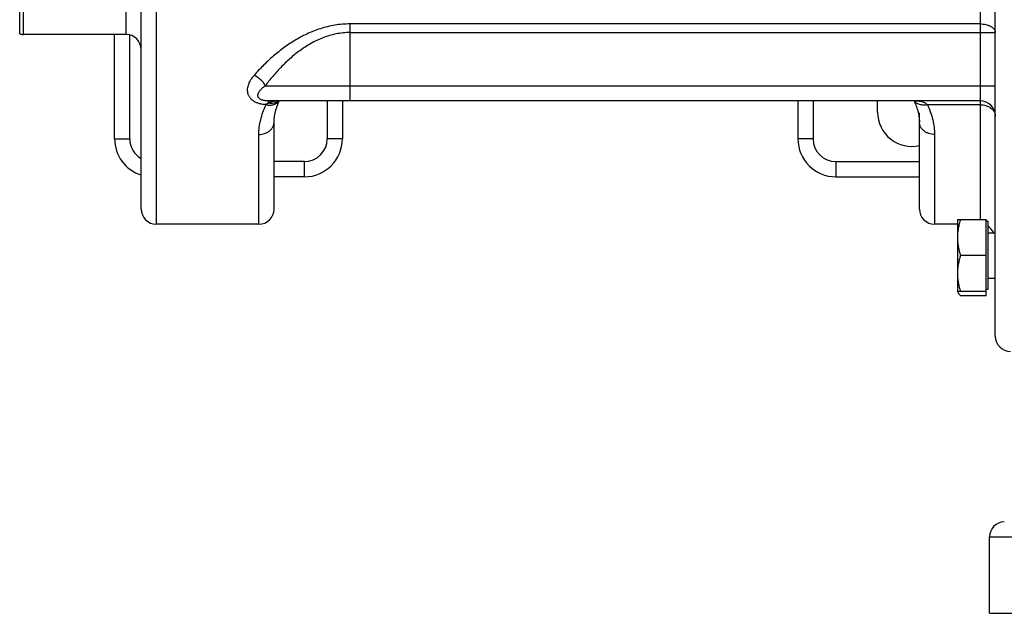
# Model space of a CAD drawing. Units: millimetres. Extents: x -783 to 2221, y -615 to 995.
# Drawn here: x -16 to 244, y -615 to -458 of the extents above; entities that cross this region are included whole.
import ezdxf

# ---------------------------------------------------------------- set-up
doc = ezdxf.new("R2010")
doc.units = ezdxf.units.MM
doc.header["$LTSCALE"] = 19.36
doc.layers.get('0').update_dxf_attribs({"linetype": 'CONTINUOUS'})

msp = doc.modelspace()

# ---------------------------------------------------------------- linework, layer by layer
at = {"color": 7, "linetype": 'CONTINUOUS'}
for p, q in [((241.23, -541.62), (241.23, -237.62)), ((16.23, -508.12), (16.23, -271.12)), ((-15.77, -461.94), (-15.77, -317.29)), ((12.23, -462.12), (-14.77, -462.12)), ((9.23, -489.62), (9.23, -462.12)), ((237.23, -479.62), (49.76, -479.62)), ((69.23, -479.62), (69.23, -489.62)), ((189.23, -479.62), (189.23, -489.62)), ((210.23, -482.62), (210.23, -479.62)), ((219.9, -479.73), (219.98, -479.91)), ((220.06, -480.09), (220.13, -480.28)), ((220.21, -480.46), (220.28, -480.64)), ((220.59, -481.51), (220.64, -481.68)), ((221.05, -483.32), (221.08, -483.47)), ((221.08, -483.47), (221.1, -483.63)), ((221.1, -483.63), (221.12, -483.78)), ((221.15, -483.93), (221.16, -484.08)), ((221.16, -484.08), (221.18, -484.23)), ((221.23, -508.12), (221.23, -482.74)), ((51.23, -508.12), (51.23, -485.23)), ((59.23, -499.62), (51.23, -499.62)), ((199.23, -499.62), (221.23, -499.62)), ((231.23, -510.84), (238.83, -510.84)), ((231.23, -510.84), (231.23, -529.84)), ((238.83, -530.94), (238.83, -510.84)), ((47.23, -512.12), (20.23, -512.12)), ((231.23, -512.12), (225.23, -512.12)), ((239.23, -511.34), (238.83, -511.34)), ((239.23, -511.34), (239.23, -529.34)), ((239.23, -514.34), (241.23, -514.34)), ((238.83, -520.34), (232.08, -520.34)), ((239.23, -526.34), (241.23, -526.34)), ((238.83, -529.84), (231.23, -529.84)), ((231.23, -529.84), (231.43, -530.18)), ((238.83, -530.94), (232.08, -530.94)), ((239.23, -529.34), (238.83, -529.34)), ((239.73, -614.62), (239.73, -594.48)), ((239.73, -614.62), (467.73, -614.62))]:
    msp.add_line(p, q, dxfattribs=at)
at = {"color": 9, "linetype": 'CONTINUOUS'}
for p, q in [((20.23, -512.12), (20.23, -267.12)), ((-14.77, -462.12), (-14.77, -317.12)), ((12.23, -317.12), (12.23, -462.12)), ((237.23, -454.36), (237.23, -510.84)), ((71.23, -459.35), (71.23, -479.62)), ((237.23, -459.35), (71.23, -459.35)), ((71.23, -461.63), (241.23, -461.63)), ((13.23, -489.62), (13.23, -462.24)), ((48.95, -475.62), (241.23, -475.62)), ((49.76, -480.13), (49.76, -479.62)), ((65.23, -479.62), (65.23, -489.62)), ((193.23, -479.62), (193.23, -489.62)), ((237.23, -480.64), (223.36, -480.64)), ((9.23, -489.62), (13.23, -489.62)), ((47.23, -512.12), (47.23, -488.46)), ((69.23, -489.62), (65.23, -489.62)), ((193.23, -489.62), (189.23, -489.62)), ((225.23, -488.46), (225.23, -512.12)), ((59.23, -495.62), (51.23, -495.62)), ((59.23, -499.62), (59.23, -495.62)), ((199.23, -495.62), (221.23, -495.62)), ((199.23, -495.62), (199.23, -499.62)), ((239.73, -594.48), (343.4, -594.48))]:
    msp.add_line(p, q, dxfattribs=at)
at = {"color": 7, "linetype": 'CONTINUOUS'}
for points in [[(51.23, -485.23), (51.23, -485.1), (51.24, -484.96), (51.24, -484.81), (51.25, -484.67), (51.26, -484.52), (51.27, -484.38), (51.29, -484.23), (51.3, -484.08), (51.32, -483.93), (51.34, -483.78), (51.37, -483.63), (51.39, -483.47), (51.42, -483.31), (51.45, -483.16), (51.48, -483), (51.52, -482.84), (51.55, -482.68), (51.59, -482.51), (51.64, -482.35), (51.68, -482.18), (51.73, -482.02), (51.78, -481.85), (51.83, -481.68), (51.88, -481.5), (51.94, -481.33), (52, -481.16), (52.06, -480.98), (52.13, -480.8), (52.2, -480.62), (52.27, -480.45), (52.34, -480.26), (52.41, -480.08), (52.49, -479.9), (52.57, -479.71), (52.62, -479.62)], [(52.2, -479.62), (52.2, -479.62), (52.19, -479.62), (52.19, -479.62)], [(52.19, -479.62), (52.19, -479.62), (52.2, -479.62), (52.2, -479.62), (52.2, -479.62), (52.21, -479.62), (52.21, -479.62), (52.22, -479.62)], [(219.85, -479.62), (219.9, -479.73), (219.98, -479.91)], [(219.98, -479.91), (220.06, -480.09), (220.13, -480.28)], [(220.13, -480.28), (220.21, -480.46), (220.28, -480.64)], [(220.28, -480.64), (220.34, -480.81), (220.41, -480.99), (220.47, -481.17), (220.53, -481.34)], [(220.34, -480.81), (220.41, -480.99), (220.47, -481.17), (220.53, -481.34)], [(220.53, -481.34), (220.59, -481.51), (220.64, -481.69)], [(220.64, -481.68), (220.69, -481.86), (220.74, -482.02), (220.79, -482.19), (220.83, -482.36), (220.87, -482.52), (220.91, -482.68), (220.95, -482.84)], [(220.69, -481.85), (220.74, -482.02), (220.79, -482.19), (220.83, -482.36), (220.87, -482.52), (220.91, -482.68), (220.95, -482.84)], [(220.95, -482.84), (220.99, -483), (221.02, -483.16), (221.05, -483.32)], [(220.99, -483), (221.02, -483.16), (221.05, -483.32)], [(221.12, -483.78), (221.15, -483.93), (221.16, -484.08)], [(221.18, -484.23), (221.19, -484.38), (221.21, -484.53), (221.22, -484.67)], [(221.19, -484.38), (221.21, -484.52), (221.22, -484.67)], [(221.22, -484.67), (221.22, -484.81), (221.23, -484.96), (221.23, -485.1)], [(221.22, -484.81), (221.23, -484.96), (221.23, -485.1), (221.23, -485.23)]]:
    msp.add_lwpolyline(points, dxfattribs=at)
for centre, radius, start, end in [((-14.77, -459.12), 3, 250.5288, 270), ((12.23, -466.12), 4, 0, 90), ((237.23, -483.62), 4, 0, 90), ((219.23, -482.62), 9, 180, 282.8398), ((19.23, -489.62), 10, 180, 252.5421), ((59.23, -489.62), 10, 270, 360), ((199.23, -489.62), 10, 180, 270), ((20.23, -508.12), 4, 180, 270), ((47.23, -508.12), 4, 270, 360), ((225.23, -508.12), 4, 180, 270), ((237.23, -516.12), 4, 26.2805, 60), ((245.23, -541.62), 4, 180, 270), ((243.73, -594.48), 4, 92, 180)]:
    msp.add_arc(centre, radius, start, end, dxfattribs=at)
at = {"color": 9, "linetype": 'CONTINUOUS'}
for centre, start, end in [((19.23, -489.62), 180, 240), ((59.23, -489.62), 270, 360), ((199.23, -489.62), 180, 270)]:
    msp.add_arc(centre, 6, start, end, dxfattribs=at)
for points, knots in [([(71.23, -459.35), (70.57, -459.35), (69.24, -459.41), (67.27, -459.65), (65.33, -460.05), (63.44, -460.58), (61.61, -461.24), (59.85, -462), (58.16, -462.85), (56.02, -464.09), (53.51, -465.79), (50.75, -468.03), (48.24, -470.4), (46.71, -472.06), (45.98, -472.9)], [0, 0, 0, 0, 0.067573, 0.134934, 0.201891, 0.268289, 0.334008, 0.398969, 0.463116, 0.526416, 0.650352, 0.770688, 0.887291, 1, 1, 1, 1]), ([(71.23, -461.63), (70.62, -461.63), (69.4, -461.69), (67.59, -461.96), (65.83, -462.4), (64.12, -462.98), (62.49, -463.69), (60.93, -464.51), (59.44, -465.41), (58.02, -466.39), (56.68, -467.42), (55.4, -468.5), (54.18, -469.62), (52.65, -471.15), (50.87, -473.12), (49.57, -474.78), (48.95, -475.62)], [0, 0, 0, 0, 0.067335, 0.134428, 0.201074, 0.26712, 0.332469, 0.397066, 0.46089, 0.523931, 0.586191, 0.647672, 0.708375, 0.768298, 0.885762, 1, 1, 1, 1]), ([(237.23, -459.35), (237.49, -459.35), (238.01, -459.38), (238.76, -459.51), (239.34, -459.68), (239.77, -459.86), (240.06, -460.01), (240.32, -460.18), (240.56, -460.36), (240.76, -460.55), (240.93, -460.75), (241.06, -460.96), (241.16, -461.18), (241.22, -461.4), (241.23, -461.56), (241.23, -461.63)], [0, 0, 0, 0, 0.155685, 0.307364, 0.45135, 0.519522, 0.584715, 0.646724, 0.705442, 0.760882, 0.813197, 0.862699, 0.909873, 0.955375, 1, 1, 1, 1]), ([(49.12, -480.62), (48.83, -480.61), (48.26, -480.55), (47.42, -480.38), (46.65, -480.12), (46.06, -479.82), (45.64, -479.53), (45.37, -479.3), (45.12, -479.06), (44.91, -478.79), (44.72, -478.52), (44.57, -478.24), (44.45, -477.94), (44.36, -477.65), (44.3, -477.34), (44.26, -476.94), (44.27, -476.42), (44.37, -475.8), (44.56, -475.19), (44.82, -474.59), (45.15, -474.01), (45.54, -473.44), (45.83, -473.07), (45.98, -472.9)], [0, 0, 0, 0, 0.077374, 0.153318, 0.226634, 0.296184, 0.329356, 0.36142, 0.392426, 0.422472, 0.451687, 0.480221, 0.508231, 0.535873, 0.563292, 0.590617, 0.645376, 0.700896, 0.757624, 0.815818, 0.8756, 0.937003, 1, 1, 1, 1]), ([(48.95, -475.62), (48.88, -475.47), (48.71, -475.19), (48.42, -474.79), (48.08, -474.4), (47.71, -474.03), (47.31, -473.69), (46.88, -473.39), (46.44, -473.12), (46.14, -472.96), (45.98, -472.9)], [0, 0, 0, 0, 0.117177, 0.239302, 0.36514, 0.493315, 0.622365, 0.750797, 0.87714, 1, 1, 1, 1]), ([(49.76, -479.62), (49.57, -479.62), (49.28, -479.61), (48.9, -479.57), (48.61, -479.53), (48.32, -479.48), (48.05, -479.4), (47.79, -479.29), (47.56, -479.17), (47.37, -479.02), (47.22, -478.87), (47.12, -478.7), (47.05, -478.54), (47, -478.37), (46.99, -478.21), (47, -478.04), (47.03, -477.82), (47.12, -477.56), (47.27, -477.25), (47.47, -476.95), (47.71, -476.66), (47.98, -476.39), (48.28, -476.12), (48.61, -475.86), (48.84, -475.7), (48.95, -475.62)], [0, 0, 0, 0, 0.083212, 0.125845, 0.169031, 0.21241, 0.25526, 0.296462, 0.334808, 0.36957, 0.400804, 0.429141, 0.455405, 0.480354, 0.504591, 0.528552, 0.552541, 0.601302, 0.651856, 0.704544, 0.759451, 0.816546, 0.875743, 0.936933, 1, 1, 1, 1]), ([(49.12, -480.62), (49.3, -480.66), (49.65, -480.72), (50.19, -480.74), (50.7, -480.7), (51.18, -480.6), (51.62, -480.44), (52, -480.22), (52.33, -479.95), (52.51, -479.73), (52.59, -479.62)], [0, 0, 0, 0, 0.143627, 0.282806, 0.416586, 0.544363, 0.665971, 0.781751, 0.892611, 1, 1, 1, 1]), ([(49.76, -480.13), (49.84, -480.08), (50.03, -479.99), (50.31, -479.88), (50.61, -479.79), (51.03, -479.7), (51.57, -479.63), (52, -479.62), (52.23, -479.62)], [0, 0, 0, 0, 0.119397, 0.239748, 0.361594, 0.485266, 0.738566, 1, 1, 1, 1]), ([(49.76, -480.13), (50, -480.19), (50.49, -480.25), (51.09, -480.2), (51.54, -480.08), (51.86, -479.96), (52.16, -479.81), (52.34, -479.68), (52.42, -479.62)], [0, 0, 0, 0, 0.266208, 0.520622, 0.64376, 0.76441, 0.882983, 1, 1, 1, 1]), ([(223.36, -480.64), (223.18, -480.68), (222.82, -480.74), (222.28, -480.76), (221.77, -480.72), (221.29, -480.61), (220.85, -480.45), (220.46, -480.23), (220.13, -479.95), (219.95, -479.73), (219.87, -479.62)], [0, 0, 0, 0, 0.143714, 0.282953, 0.416756, 0.54452, 0.666082, 0.781802, 0.892613, 1, 1, 1, 1]), ([(220.24, -479.62), (220.39, -479.62), (220.69, -479.62), (221.12, -479.66), (221.55, -479.72), (221.96, -479.82), (222.35, -479.95), (222.72, -480.13), (223.06, -480.36), (223.26, -480.54), (223.36, -480.64)], [0, 0, 0, 0, 0.132687, 0.262679, 0.389899, 0.51443, 0.636631, 0.75729, 0.877764, 1, 1, 1, 1]), ([(47.23, -488.46), (47.23, -487.83), (47.32, -486.53), (47.69, -484.58), (48.29, -482.59), (48.82, -481.28), (49.12, -480.62)], [0, 0, 0, 0, 0.233801, 0.477697, 0.732898, 1, 1, 1, 1]), ([(49.12, -480.62), (49.14, -480.6), (49.18, -480.55), (49.28, -480.45), (49.4, -480.34), (49.57, -480.23), (49.69, -480.17), (49.76, -480.13)], [0, 0, 0, 0, 0.123816, 0.247316, 0.494788, 0.745188, 1, 1, 1, 1]), ([(223.36, -480.64), (223.66, -481.3), (224.18, -482.61), (224.78, -484.59), (225.14, -486.54), (225.23, -487.83), (225.23, -488.46)], [0, 0, 0, 0, 0.267063, 0.522252, 0.766161, 1, 1, 1, 1]), ([(237.23, -480.64), (237.49, -480.64), (238.01, -480.68), (238.76, -480.85), (239.45, -481.12), (240.06, -481.49), (240.49, -481.87), (240.76, -482.21), (240.93, -482.47), (241.07, -482.75), (241.16, -483.03), (241.22, -483.32), (241.23, -483.52), (241.23, -483.62)], [0, 0, 0, 0, 0.142253, 0.282097, 0.417378, 0.546454, 0.668457, 0.726896, 0.783722, 0.83914, 0.893426, 0.946917, 1, 1, 1, 1]), ([(47.23, -488.46), (47.49, -488.46), (48.01, -488.42), (48.64, -488.26), (49.12, -488.08), (49.56, -487.87), (50.07, -487.54), (50.49, -487.12), (50.77, -486.76), (50.93, -486.47), (51.07, -486.17), (51.16, -485.86), (51.22, -485.55), (51.23, -485.34), (51.23, -485.23)], [0, 0, 0, 0, 0.137639, 0.273467, 0.340248, 0.406006, 0.533829, 0.656486, 0.71599, 0.774343, 0.831701, 0.888265, 0.944275, 1, 1, 1, 1]), ([(225.23, -488.46), (224.97, -488.46), (224.45, -488.42), (223.82, -488.26), (223.35, -488.08), (222.9, -487.87), (222.4, -487.54), (221.97, -487.12), (221.7, -486.76), (221.53, -486.47), (221.4, -486.17), (221.3, -485.86), (221.25, -485.55), (221.23, -485.34), (221.23, -485.23)], [0, 0, 0, 0, 0.137639, 0.273467, 0.340248, 0.406006, 0.533829, 0.656486, 0.71599, 0.774343, 0.831701, 0.888265, 0.944275, 1, 1, 1, 1])]:
    msp.add_open_spline(points, degree=3, knots=knots, dxfattribs=at)
at = {"color": 7, "linetype": 'CONTINUOUS'}
for points, knots in [([(232.08, -510.84), (231.95, -511.23), (231.72, -512.01), (231.45, -513.19), (231.27, -514.39), (231.23, -515.19), (231.23, -515.59)], [0, 0, 0, 0, 0.251424, 0.501758, 0.751157, 1, 1, 1, 1]), ([(231.23, -515.59), (231.23, -516), (231.27, -516.8), (231.45, -518), (231.72, -519.18), (231.95, -519.96), (232.08, -520.34)], [0, 0, 0, 0, 0.248843, 0.498242, 0.748576, 1, 1, 1, 1]), ([(232.08, -520.34), (231.95, -520.73), (231.72, -521.51), (231.45, -522.69), (231.27, -523.89), (231.23, -524.69), (231.23, -525.09)], [0, 0, 0, 0, 0.251424, 0.501758, 0.751157, 1, 1, 1, 1]), ([(231.23, -525.09), (231.23, -525.5), (231.27, -526.3), (231.45, -527.5), (231.72, -528.68), (231.95, -529.46), (232.08, -529.84)], [0, 0, 0, 0, 0.248843, 0.498242, 0.748576, 1, 1, 1, 1]), ([(231.28, -529.84), (231.29, -529.87), (231.33, -529.99), (231.38, -530.1), (231.43, -530.18)], [0, 0, 0, 0, 0.241535, 1, 1, 1, 1]), ([(231.43, -530.18), (231.47, -530.25), (231.55, -530.38), (231.71, -530.57), (231.88, -530.76), (232.01, -530.88), (232.08, -530.94)], [0, 0, 0, 0, 0.228008, 0.470766, 0.728307, 1, 1, 1, 1])]:
    msp.add_open_spline(points, degree=3, knots=knots, dxfattribs=at)

doc.saveas('drawing.dxf')
